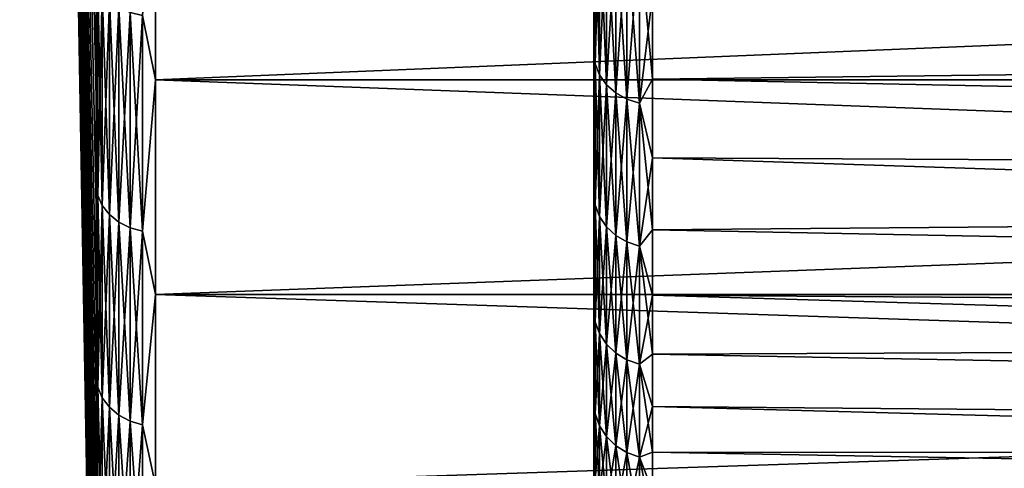
# Model space of a CAD drawing. Units: millimetres. Extents: x -86 to 88, y -71 to 321.
# Drawn here: x -86 to -81, y -19 to -17 of the extents above; entities that cross this region are included whole.
import ezdxf

# ---------------------------------------------------------------- set-up
doc = ezdxf.new("R2010")
doc.units = ezdxf.units.MM
doc.header["$LTSCALE"] = 65.185185
for name, color, linetype in [('434', 7, 'CONTINUOUS'), ('436', 7, 'CONTINUOUS'), ('437', 7, 'CONTINUOUS'), ('441', 7, 'CONTINUOUS'), ('508', 7, 'CONTINUOUS'), ('527', 7, 'CONTINUOUS')]:
    doc.layers.add(name, color=color, linetype=linetype)

msp = doc.modelspace()

# ---------------------------------------------------------------- linework, layer by layer
at = {"layer": '434', "color": 253, "linetype": 'Continuous', "true_color": 0xaaaaaa}
for points in [[(-83.3, -17.3962, -8.7746), (-83.3, -16.5891, -10.2188), (-83.3, -17.3962, 8.7746), (-83.3, -17.3962, -8.7746)], [(-83.3, -17.3962, 8.7746), (-83.3, -16.5891, -10.2188), (-83.3, -16.5891, 10.2188), (-83.3, -17.3962, 8.7746)], [(-83.3, -18.0779, -7.2672), (-83.3, -17.3962, -8.7746), (-83.3, -18.0779, 7.2672), (-83.3, -18.0779, -7.2672)], [(-83.3, -18.0779, 7.2672), (-83.3, -17.3962, -8.7746), (-83.3, -17.3962, 8.7746), (-83.3, -18.0779, 7.2672)], [(-83.3, -18.6293, -5.7073), (-83.3, -18.0779, -7.2672), (-83.3, -18.6293, 5.7073), (-83.3, -18.6293, -5.7073)], [(-83.3, -18.6293, 5.7073), (-83.3, -18.0779, -7.2672), (-83.3, -18.0779, 7.2672), (-83.3, -18.6293, 5.7073)], [(-83.3, -19.0463, -4.1063), (-83.3, -18.6293, -5.7073), (-83.3, -19.0463, 4.1063), (-83.3, -19.0463, -4.1063)], [(-83.3, -19.0463, 4.1063), (-83.3, -18.6293, -5.7073), (-83.3, -18.6293, 5.7073), (-83.3, -19.0463, 4.1063)], [(-83.3, -19.326, -2.4757), (-83.3, -19.0463, -4.1063), (-83.3, -19.326, 2.4757), (-83.3, -19.326, -2.4757)], [(-83.3, -19.326, 2.4757), (-83.3, -19.0463, -4.1063), (-83.3, -19.0463, 4.1063), (-83.3, -19.326, 2.4757)]]:
    msp.add_3dface(points, dxfattribs=at)
at = {"layer": '436', "color": 253, "linetype": 'Continuous', "true_color": 0xaaaaaa}
for points in [[(-85.5052, -17.2737, -14.1035), (-85.5052, -16.0828, -15.4478), (-56.6, -17.2737, -14.1035), (-85.5052, -17.2737, -14.1035)], [(-56.6, -17.2737, -14.1035), (-85.5052, -16.0828, -15.4478), (-56.6, -16.0828, -15.4478), (-56.6, -17.2737, -14.1035)], [(-85.5052, -16.0828, 15.4478), (-85.5052, -17.2737, 14.1035), (-56.6, -16.0828, 15.4478), (-85.5052, -16.0828, 15.4478)], [(-56.6, -16.0828, 15.4478), (-85.5052, -17.2737, 14.1035), (-56.6, -17.2737, 14.1035), (-56.6, -16.0828, 15.4478)], [(-85.5052, -18.3525, -12.6678), (-85.5052, -17.2737, -14.1035), (-56.6, -18.3525, -12.6678), (-85.5052, -18.3525, -12.6678)], [(-56.6, -18.3525, -12.6678), (-85.5052, -17.2737, -14.1035), (-56.6, -17.2737, -14.1035), (-56.6, -18.3525, -12.6678)], [(-85.5052, -17.2737, 14.1035), (-85.5052, -18.3525, 12.6678), (-56.6, -17.2737, 14.1035), (-85.5052, -17.2737, 14.1035)], [(-56.6, -17.2737, 14.1035), (-85.5052, -18.3525, 12.6678), (-56.6, -18.3525, 12.6678), (-56.6, -17.2737, 14.1035)], [(-85.5052, -19.3124, -11.15), (-85.5052, -18.3525, -12.6678), (-56.6, -19.3124, -11.15), (-85.5052, -19.3124, -11.15)], [(-56.6, -19.3124, -11.15), (-85.5052, -18.3525, -12.6678), (-56.6, -18.3525, -12.6678), (-56.6, -19.3124, -11.15)], [(-85.5052, -18.3525, 12.6678), (-85.5052, -19.3124, 11.15), (-56.6, -18.3525, 12.6678), (-85.5052, -18.3525, 12.6678)], [(-56.6, -18.3525, 12.6678), (-85.5052, -19.3124, 11.15), (-56.6, -19.3124, 11.15), (-56.6, -18.3525, 12.6678)]]:
    msp.add_3dface(points, dxfattribs=at)
at = {"layer": '437', "color": 253, "linetype": 'Continuous', "true_color": 0xaaaaaa}
for points in [[(-85.8051, -16.7918, 14.222), (-86.1892, 0), (-85.8051, -17.3652, 13.5159), (-85.8051, -16.7918, 14.222)], [(-85.8051, -17.3652, 13.5159), (-86.1892, 0), (-85.8051, -17.9089, 12.7867), (-85.8051, -17.3652, 13.5159)], [(-85.8051, -17.9089, 12.7867), (-86.1892, 0), (-85.8051, -18.422, 12.0357), (-85.8051, -17.9089, 12.7867)], [(-85.8051, -18.422, 12.0357), (-86.1892, 0), (-85.8051, -18.9037, 11.2642), (-85.8051, -18.422, 12.0357)], [(-85.8051, -18.9037, 11.2642), (-86.1892, 0), (-85.8051, -19.353, 10.4733), (-85.8051, -18.9037, 11.2642)], [(-85.8051, -19.353, 10.4733), (-86.1892, 0), (-85.8051, -19.7693, 9.6646), (-85.8051, -19.353, 10.4733)], [(-85.8051, -19.7693, 9.6646), (-86.1892, 0), (-85.8051, -20.1518, 8.8394), (-85.8051, -19.7693, 9.6646)], [(-85.8051, -20.1518, 8.8394), (-86.1892, 0), (-85.8051, -20.4999, 7.9991), (-85.8051, -20.1518, 8.8394)], [(-85.8051, -20.4999, 7.9991), (-86.1892, 0), (-85.8051, -20.8129, 7.1451), (-85.8051, -20.4999, 7.9991)], [(-85.8051, -20.8129, 7.1451), (-86.1892, 0), (-85.8051, -21.0904, 6.2789), (-85.8051, -20.8129, 7.1451)], [(-85.8051, -21.0904, 6.2789), (-86.1892, 0), (-85.8051, -21.3319, 5.402), (-85.8051, -21.0904, 6.2789)], [(-85.8051, -21.3319, 5.402), (-86.1892, 0), (-85.8051, -21.5369, 4.5158), (-85.8051, -21.3319, 5.402)], [(-85.8051, -21.5369, 4.5158), (-86.1892, 0), (-85.8051, -21.7051, 3.6219), (-85.8051, -21.5369, 4.5158)], [(-85.8051, -21.7051, 3.6219), (-86.1892, 0), (-85.8051, -21.8362, 2.7219), (-85.8051, -21.7051, 3.6219)], [(-85.8051, -21.8362, 2.7219), (-86.1892, 0), (-85.8051, -21.9301, 1.8172), (-85.8051, -21.8362, 2.7219)], [(-85.8051, -21.9301, 1.8172), (-86.1892, 0), (-85.8051, -21.9864, 0.9094), (-85.8051, -21.9301, 1.8172)], [(-85.8051, -21.9864, 0.9094), (-86.1892, 0), (-85.8051, -22.0052, 0), (-85.8051, -21.9864, 0.9094)], [(-85.8051, -22.0052, 0), (-86.1892, 0), (-85.8051, -21.9864, -0.9094), (-85.8051, -22.0052, 0)], [(-85.8051, -21.9864, -0.9094), (-86.1892, 0), (-85.8051, -21.9301, -1.8172), (-85.8051, -21.9864, -0.9094)], [(-85.8051, -21.9301, -1.8172), (-86.1892, 0), (-85.8051, -21.8362, -2.7219), (-85.8051, -21.9301, -1.8172)], [(-85.8051, -21.8362, -2.7219), (-86.1892, 0), (-85.8051, -21.7051, -3.6219), (-85.8051, -21.8362, -2.7219)], [(-85.8051, -21.7051, -3.6219), (-86.1892, 0), (-85.8051, -21.5369, -4.5158), (-85.8051, -21.7051, -3.6219)], [(-85.8051, -21.5369, -4.5158), (-86.1892, 0), (-85.8051, -21.3319, -5.402), (-85.8051, -21.5369, -4.5158)], [(-85.8051, -21.3319, -5.402), (-86.1892, 0), (-85.8051, -21.0904, -6.2789), (-85.8051, -21.3319, -5.402)], [(-85.8051, -21.0904, -6.2789), (-86.1892, 0), (-85.8051, -20.8129, -7.1451), (-85.8051, -21.0904, -6.2789)], [(-85.8051, -20.8129, -7.1451), (-86.1892, 0), (-85.8051, -20.4999, -7.9991), (-85.8051, -20.8129, -7.1451)], [(-85.8051, -20.4999, -7.9991), (-86.1892, 0), (-85.8051, -20.1518, -8.8394), (-85.8051, -20.4999, -7.9991)], [(-85.8051, -20.1518, -8.8394), (-86.1892, 0), (-85.8051, -19.7693, -9.6646), (-85.8051, -20.1518, -8.8394)], [(-85.8051, -19.7693, -9.6646), (-86.1892, 0), (-85.8051, -19.353, -10.4733), (-85.8051, -19.7693, -9.6646)], [(-85.8051, -19.353, -10.4733), (-86.1892, 0), (-85.8051, -18.9037, -11.2642), (-85.8051, -19.353, -10.4733)], [(-85.8051, -18.9037, -11.2642), (-86.1892, 0), (-85.8051, -18.422, -12.0357), (-85.8051, -18.9037, -11.2642)], [(-85.8051, -18.422, -12.0357), (-86.1892, 0), (-85.8051, -17.9089, -12.7867), (-85.8051, -18.422, -12.0357)], [(-85.8051, -17.9089, -12.7867), (-86.1892, 0), (-85.8051, -17.3652, -13.5159), (-85.8051, -17.9089, -12.7867)], [(-85.8051, -17.3652, -13.5159), (-86.1892, 0), (-85.8051, -16.7918, -14.222), (-85.8051, -17.3652, -13.5159)]]:
    msp.add_3dface(points, dxfattribs=at)
at = {"layer": '441', "color": 253, "linetype": 'Continuous', "true_color": 0xaaaaaa}
for points in [[(-83.0052, -17.2716, -9.6485), (-56.5948, -16.9483, -11.0729), (-83.0052, -16.8465, -10.3728), (-83.0052, -17.2716, -9.6485)], [(-56.5948, -16.9483, 11.0729), (-56.5948, -17.8048, 9.6355), (-83.0052, -16.8465, 10.3728), (-56.5948, -16.9483, 11.0729)], [(-83.0052, -16.8465, 10.3728), (-56.5948, -17.8048, 9.6355), (-83.0052, -17.2716, 9.6485), (-83.0052, -16.8465, 10.3728)], [(-56.5948, -17.8048, -9.6355), (-56.5948, -16.9483, -11.0729), (-83.0052, -17.2716, -9.6485), (-56.5948, -17.8048, -9.6355)], [(-83.0052, -17.6655, -8.9068), (-56.5948, -17.8048, -9.6355), (-83.0052, -17.2716, -9.6485), (-83.0052, -17.6655, -8.9068)], [(-83.0052, -17.2716, 9.6485), (-56.5948, -17.8048, 9.6355), (-83.0052, -17.6655, 8.9068), (-83.0052, -17.2716, 9.6485)], [(-83.0052, -18.0276, -8.149), (-56.5948, -17.8048, -9.6355), (-83.0052, -17.6655, -8.9068), (-83.0052, -18.0276, -8.149)], [(-56.5948, -17.8048, 9.6355), (-56.5948, -18.5397, 8.1323), (-83.0052, -17.6655, 8.9068), (-56.5948, -17.8048, 9.6355)], [(-83.0052, -17.6655, 8.9068), (-56.5948, -18.5397, 8.1323), (-83.0052, -18.0276, 8.149), (-83.0052, -17.6655, 8.9068)], [(-56.5948, -18.5397, -8.1323), (-56.5948, -17.8048, -9.6355), (-83.0052, -18.0276, -8.149), (-56.5948, -18.5397, -8.1323)], [(-83.0052, -18.3572, -7.3765), (-56.5948, -18.5397, -8.1323), (-83.0052, -18.0276, -8.149), (-83.0052, -18.3572, -7.3765)], [(-83.0052, -18.0276, 8.149), (-56.5948, -18.5397, 8.1323), (-83.0052, -18.3572, 7.3765), (-83.0052, -18.0276, 8.149)], [(-83.0052, -18.6538, -6.5908), (-56.5948, -18.5397, -8.1323), (-83.0052, -18.3572, -7.3765), (-83.0052, -18.6538, -6.5908)], [(-56.5948, -18.5397, 8.1323), (-56.5948, -19.1479, 6.5735), (-83.0052, -18.3572, 7.3765), (-56.5948, -18.5397, 8.1323)], [(-83.0052, -18.3572, 7.3765), (-56.5948, -19.1479, 6.5735), (-83.0052, -18.6538, 6.5908), (-83.0052, -18.3572, 7.3765)], [(-56.5948, -19.1479, -6.5735), (-56.5948, -18.5397, -8.1323), (-83.0052, -18.6538, -6.5908), (-56.5948, -19.1479, -6.5735)], [(-83.0052, -18.9167, -5.7932), (-56.5948, -19.1479, -6.5735), (-83.0052, -18.6538, -6.5908), (-83.0052, -18.9167, -5.7932)], [(-83.0052, -18.6538, 6.5908), (-56.5948, -19.1479, 6.5735), (-83.0052, -18.9167, 5.7932), (-83.0052, -18.6538, 6.5908)], [(-83.0052, -19.1455, -4.9851), (-56.5948, -19.1479, -6.5735), (-83.0052, -18.9167, -5.7932), (-83.0052, -19.1455, -4.9851)], [(-56.5948, -19.1479, 6.5735), (-56.5948, -19.6254, 4.9698), (-83.0052, -18.9167, 5.7932), (-56.5948, -19.1479, 6.5735)], [(-83.0052, -18.9167, 5.7932), (-56.5948, -19.6254, 4.9698), (-83.0052, -19.1455, 4.9851), (-83.0052, -18.9167, 5.7932)], [(-56.5948, -19.6254, -4.9698), (-56.5948, -19.1479, -6.5735), (-83.0052, -19.1455, -4.9851), (-56.5948, -19.6254, -4.9698)], [(-83.0052, -19.3398, -4.168), (-56.5948, -19.6254, -4.9698), (-83.0052, -19.1455, -4.9851), (-83.0052, -19.3398, -4.168)], [(-83.0052, -19.1455, 4.9851), (-56.5948, -19.6254, 4.9698), (-83.0052, -19.3398, 4.168), (-83.0052, -19.1455, 4.9851)]]:
    msp.add_3dface(points, dxfattribs=at)
at = {"layer": '508', "color": 253, "linetype": 'Continuous', "true_color": 0xaaaaaa}
for points in [[(-85.5052, -16.0828, -15.4478), (-85.5052, -17.2737, -14.1035), (-85.5709, -16.9515, -14.478), (-85.5052, -16.0828, -15.4478)], [(-85.5052, -17.2737, 14.1035), (-85.5052, -16.0828, 15.4478), (-85.5709, -16.9515, 14.478), (-85.5052, -17.2737, 14.1035)], [(-85.8051, -16.7918, 14.222), (-85.8051, -17.3652, 13.5159), (-85.7966, -16.783, 14.334), (-85.8051, -16.7918, 14.222)], [(-85.7966, -16.783, 14.334), (-85.8051, -17.3652, 13.5159), (-85.7966, -17.8559, 12.9731), (-85.7966, -16.783, 14.334)], [(-85.7966, -17.8559, -12.9731), (-85.8051, -16.7918, -14.222), (-85.7966, -16.783, -14.334), (-85.7966, -17.8559, -12.9731)], [(-85.8051, -17.3652, -13.5159), (-85.8051, -16.7918, -14.222), (-85.7966, -17.8559, -12.9731), (-85.8051, -17.3652, -13.5159)], [(-85.7966, -16.783, 14.334), (-85.7966, -17.8559, 12.9731), (-85.7738, -16.8305, 14.3746), (-85.7966, -16.783, 14.334)], [(-85.7966, -17.8559, -12.9731), (-85.7966, -16.783, -14.334), (-85.7738, -17.9064, -13.0098), (-85.7966, -17.8559, -12.9731)], [(-85.7738, -17.9064, -13.0098), (-85.7966, -16.783, -14.334), (-85.7738, -16.8305, -14.3746), (-85.7738, -17.9064, -13.0098)], [(-85.7738, -16.8305, 14.3746), (-85.7966, -17.8559, 12.9731), (-85.7738, -17.9064, 13.0098), (-85.7738, -16.8305, 14.3746)], [(-85.7738, -16.8305, 14.3746), (-85.7738, -17.9064, 13.0098), (-85.7378, -16.873, 14.4109), (-85.7738, -16.8305, 14.3746)], [(-85.7738, -17.9064, -13.0098), (-85.7738, -16.8305, -14.3746), (-85.7378, -17.9517, -13.0426), (-85.7738, -17.9064, -13.0098)], [(-85.7378, -17.9517, -13.0426), (-85.7738, -16.8305, -14.3746), (-85.7378, -16.873, -14.4109), (-85.7378, -17.9517, -13.0426)], [(-85.7378, -16.873, 14.4109), (-85.7738, -17.9064, 13.0098), (-85.7378, -17.9517, 13.0426), (-85.7378, -16.873, 14.4109)], [(-85.7378, -16.873, 14.4109), (-85.7378, -17.9517, 13.0426), (-85.6903, -16.9084, 14.4412), (-85.7378, -16.873, 14.4109)], [(-85.7378, -17.9517, -13.0426), (-85.7378, -16.873, -14.4109), (-85.6903, -17.9894, -13.07), (-85.7378, -17.9517, -13.0426)], [(-85.6903, -17.9894, -13.07), (-85.7378, -16.873, -14.4109), (-85.6903, -16.9084, -14.4412), (-85.6903, -17.9894, -13.07)], [(-85.6903, -16.9084, 14.4412), (-85.7378, -17.9517, 13.0426), (-85.6903, -17.9894, 13.07), (-85.6903, -16.9084, 14.4412)], [(-85.6903, -16.9084, 14.4412), (-85.6903, -17.9894, 13.07), (-85.6338, -16.935, 14.4639), (-85.6903, -16.9084, 14.4412)], [(-85.6903, -17.9894, -13.07), (-85.6903, -16.9084, -14.4412), (-85.6338, -18.0177, -13.0906), (-85.6903, -17.9894, -13.07)], [(-85.6338, -18.0177, -13.0906), (-85.6903, -16.9084, -14.4412), (-85.6338, -16.935, -14.4639), (-85.6338, -18.0177, -13.0906)], [(-85.6338, -16.935, 14.4639), (-85.6903, -17.9894, 13.07), (-85.6338, -18.0177, 13.0906), (-85.6338, -16.935, 14.4639)], [(-85.6338, -16.935, 14.4639), (-85.6338, -18.0177, 13.0906), (-85.5709, -16.9515, 14.478), (-85.6338, -16.935, 14.4639)], [(-85.6338, -18.0177, -13.0906), (-85.6338, -16.935, -14.4639), (-85.5709, -18.0352, -13.1033), (-85.6338, -18.0177, -13.0906)], [(-85.5709, -18.0352, -13.1033), (-85.6338, -16.935, -14.4639), (-85.5709, -16.9515, -14.478), (-85.5709, -18.0352, -13.1033)], [(-85.5709, -16.9515, 14.478), (-85.6338, -18.0177, 13.0906), (-85.5709, -18.0352, 13.1033), (-85.5709, -16.9515, 14.478)], [(-85.5052, -17.2737, -14.1035), (-85.5709, -18.0352, -13.1033), (-85.5709, -16.9515, -14.478), (-85.5052, -17.2737, -14.1035)], [(-85.5052, -17.2737, 14.1035), (-85.5709, -16.9515, 14.478), (-85.5709, -18.0352, 13.1033), (-85.5052, -17.2737, 14.1035)], [(-85.5052, -17.2737, -14.1035), (-85.5052, -18.3525, -12.6678), (-85.5709, -18.0352, -13.1033), (-85.5052, -17.2737, -14.1035)], [(-85.5052, -18.3525, 12.6678), (-85.5052, -17.2737, 14.1035), (-85.5709, -18.0352, 13.1033), (-85.5052, -18.3525, 12.6678)], [(-85.8051, -17.3652, 13.5159), (-85.8051, -17.9089, 12.7867), (-85.7966, -17.8559, 12.9731), (-85.8051, -17.3652, 13.5159)], [(-85.8051, -17.9089, -12.7867), (-85.8051, -17.3652, -13.5159), (-85.7966, -17.8559, -12.9731), (-85.8051, -17.9089, -12.7867)], [(-85.8051, -17.9089, 12.7867), (-85.8051, -18.422, 12.0357), (-85.7966, -17.8559, 12.9731), (-85.8051, -17.9089, 12.7867)], [(-85.7966, -17.8559, 12.9731), (-85.8051, -18.422, 12.0357), (-85.7966, -18.8187, 11.5321), (-85.7966, -17.8559, 12.9731)], [(-85.7966, -18.8187, -11.5321), (-85.8051, -17.9089, -12.7867), (-85.7966, -17.8559, -12.9731), (-85.7966, -18.8187, -11.5321)], [(-85.7966, -17.8559, 12.9731), (-85.7966, -18.8187, 11.5321), (-85.7738, -17.9064, 13.0098), (-85.7966, -17.8559, 12.9731)], [(-85.7966, -18.8187, -11.5321), (-85.7966, -17.8559, -12.9731), (-85.7738, -18.872, -11.5648), (-85.7966, -18.8187, -11.5321)], [(-85.7738, -18.872, -11.5648), (-85.7966, -17.8559, -12.9731), (-85.7738, -17.9064, -13.0098), (-85.7738, -18.872, -11.5648)], [(-85.8051, -18.422, -12.0357), (-85.8051, -17.9089, -12.7867), (-85.7966, -18.8187, -11.5321), (-85.8051, -18.422, -12.0357)], [(-85.7738, -17.9064, 13.0098), (-85.7966, -18.8187, 11.5321), (-85.7738, -18.872, 11.5648), (-85.7738, -17.9064, 13.0098)], [(-85.7738, -17.9064, 13.0098), (-85.7738, -18.872, 11.5648), (-85.7378, -17.9517, 13.0426), (-85.7738, -17.9064, 13.0098)], [(-85.7738, -18.872, -11.5648), (-85.7738, -17.9064, -13.0098), (-85.7378, -18.9196, -11.594), (-85.7738, -18.872, -11.5648)], [(-85.7378, -18.9196, -11.594), (-85.7738, -17.9064, -13.0098), (-85.7378, -17.9517, -13.0426), (-85.7378, -18.9196, -11.594)], [(-85.7378, -17.9517, 13.0426), (-85.7738, -18.872, 11.5648), (-85.7378, -18.9196, 11.594), (-85.7378, -17.9517, 13.0426)], [(-85.7378, -17.9517, 13.0426), (-85.7378, -18.9196, 11.594), (-85.6903, -17.9894, 13.07), (-85.7378, -17.9517, 13.0426)], [(-85.7378, -18.9196, -11.594), (-85.7378, -17.9517, -13.0426), (-85.6903, -18.9594, -11.6183), (-85.7378, -18.9196, -11.594)], [(-85.6903, -18.9594, -11.6183), (-85.7378, -17.9517, -13.0426), (-85.6903, -17.9894, -13.07), (-85.6903, -18.9594, -11.6183)], [(-85.6903, -17.9894, 13.07), (-85.7378, -18.9196, 11.594), (-85.6903, -18.9594, 11.6183), (-85.6903, -17.9894, 13.07)], [(-85.6903, -17.9894, 13.07), (-85.6903, -18.9594, 11.6183), (-85.6338, -18.0177, 13.0906), (-85.6903, -17.9894, 13.07)], [(-85.6903, -18.9594, -11.6183), (-85.6903, -17.9894, -13.07), (-85.6338, -18.9892, -11.6366), (-85.6903, -18.9594, -11.6183)], [(-85.6338, -18.9892, -11.6366), (-85.6903, -17.9894, -13.07), (-85.6338, -18.0177, -13.0906), (-85.6338, -18.9892, -11.6366)], [(-85.6338, -18.0177, 13.0906), (-85.6903, -18.9594, 11.6183), (-85.6338, -18.9892, 11.6366), (-85.6338, -18.0177, 13.0906)], [(-85.6338, -18.0177, 13.0906), (-85.6338, -18.9892, 11.6366), (-85.5709, -18.0352, 13.1033), (-85.6338, -18.0177, 13.0906)], [(-85.6338, -18.9892, -11.6366), (-85.6338, -18.0177, -13.0906), (-85.5709, -19.0077, -11.6479), (-85.6338, -18.9892, -11.6366)], [(-85.5709, -19.0077, -11.6479), (-85.6338, -18.0177, -13.0906), (-85.5709, -18.0352, -13.1033), (-85.5709, -19.0077, -11.6479)], [(-85.5709, -18.0352, 13.1033), (-85.6338, -18.9892, 11.6366), (-85.5709, -19.0077, 11.6479), (-85.5709, -18.0352, 13.1033)], [(-85.5052, -18.3525, -12.6678), (-85.5709, -19.0077, -11.6479), (-85.5709, -18.0352, -13.1033), (-85.5052, -18.3525, -12.6678)], [(-85.5052, -18.3525, 12.6678), (-85.5709, -18.0352, 13.1033), (-85.5709, -19.0077, 11.6479), (-85.5052, -18.3525, 12.6678)], [(-85.5052, -18.3525, -12.6678), (-85.5052, -19.3124, -11.15), (-85.5709, -19.0077, -11.6479), (-85.5052, -18.3525, -12.6678)], [(-85.5052, -19.3124, 11.15), (-85.5052, -18.3525, 12.6678), (-85.5709, -19.0077, 11.6479), (-85.5052, -19.3124, 11.15)], [(-85.8051, -18.422, 12.0357), (-85.8051, -18.9037, 11.2642), (-85.7966, -18.8187, 11.5321), (-85.8051, -18.422, 12.0357)], [(-85.8051, -18.9037, -11.2642), (-85.8051, -18.422, -12.0357), (-85.7966, -18.8187, -11.5321), (-85.8051, -18.9037, -11.2642)], [(-85.8051, -18.9037, 11.2642), (-85.8051, -19.353, 10.4733), (-85.7966, -18.8187, 11.5321), (-85.8051, -18.9037, 11.2642)], [(-85.7966, -18.8187, 11.5321), (-85.8051, -19.353, 10.4733), (-85.7966, -19.6655, 10.0201), (-85.7966, -18.8187, 11.5321)], [(-85.7966, -19.6655, -10.0201), (-85.8051, -18.9037, -11.2642), (-85.7966, -18.8187, -11.5321), (-85.7966, -19.6655, -10.0201)], [(-85.7966, -18.8187, 11.5321), (-85.7966, -19.6655, 10.0201), (-85.7738, -18.872, 11.5648), (-85.7966, -18.8187, 11.5321)], [(-85.7966, -19.6655, -10.0201), (-85.7966, -18.8187, -11.5321), (-85.7738, -19.7212, -10.0484), (-85.7966, -19.6655, -10.0201)], [(-85.7738, -19.7212, -10.0484), (-85.7966, -18.8187, -11.5321), (-85.7738, -18.872, -11.5648), (-85.7738, -19.7212, -10.0484)], [(-85.7738, -18.872, 11.5648), (-85.7966, -19.6655, 10.0201), (-85.7738, -19.7212, 10.0484), (-85.7738, -18.872, 11.5648)], [(-85.7738, -18.872, 11.5648), (-85.7738, -19.7212, 10.0484), (-85.7378, -18.9196, 11.594), (-85.7738, -18.872, 11.5648)], [(-85.7738, -19.7212, -10.0484), (-85.7738, -18.872, -11.5648), (-85.7378, -19.771, -10.0738), (-85.7738, -19.7212, -10.0484)], [(-85.7378, -19.771, -10.0738), (-85.7738, -18.872, -11.5648), (-85.7378, -18.9196, -11.594), (-85.7378, -19.771, -10.0738)], [(-85.8051, -19.353, -10.4733), (-85.8051, -18.9037, -11.2642), (-85.7966, -19.6655, -10.0201), (-85.8051, -19.353, -10.4733)], [(-85.7378, -18.9196, 11.594), (-85.7738, -19.7212, 10.0484), (-85.7378, -19.771, 10.0738), (-85.7378, -18.9196, 11.594)], [(-85.7378, -18.9196, 11.594), (-85.7378, -19.771, 10.0738), (-85.6903, -18.9594, 11.6183), (-85.7378, -18.9196, 11.594)], [(-85.7378, -19.771, -10.0738), (-85.7378, -18.9196, -11.594), (-85.6903, -19.8125, -10.095), (-85.7378, -19.771, -10.0738)], [(-85.6903, -19.8125, -10.095), (-85.7378, -18.9196, -11.594), (-85.6903, -18.9594, -11.6183), (-85.6903, -19.8125, -10.095)], [(-85.6903, -18.9594, 11.6183), (-85.7378, -19.771, 10.0738), (-85.6903, -19.8125, 10.095), (-85.6903, -18.9594, 11.6183)], [(-85.6903, -18.9594, 11.6183), (-85.6903, -19.8125, 10.095), (-85.6338, -18.9892, 11.6366), (-85.6903, -18.9594, 11.6183)], [(-85.6903, -19.8125, -10.095), (-85.6903, -18.9594, -11.6183), (-85.6338, -19.8437, -10.1108), (-85.6903, -19.8125, -10.095)], [(-85.6338, -19.8437, -10.1108), (-85.6903, -18.9594, -11.6183), (-85.6338, -18.9892, -11.6366), (-85.6338, -19.8437, -10.1108)], [(-85.6338, -18.9892, 11.6366), (-85.6903, -19.8125, 10.095), (-85.6338, -19.8437, 10.1108), (-85.6338, -18.9892, 11.6366)], [(-85.6338, -18.9892, 11.6366), (-85.6338, -19.8437, 10.1108), (-85.5709, -19.0077, 11.6479), (-85.6338, -18.9892, 11.6366)], [(-85.6338, -19.8437, -10.1108), (-85.6338, -18.9892, -11.6366), (-85.5709, -19.863, -10.1207), (-85.6338, -19.8437, -10.1108)], [(-85.5709, -19.863, -10.1207), (-85.6338, -18.9892, -11.6366), (-85.5709, -19.0077, -11.6479), (-85.5709, -19.863, -10.1207)], [(-85.5709, -19.0077, 11.6479), (-85.6338, -19.8437, 10.1108), (-85.5709, -19.863, 10.1207), (-85.5709, -19.0077, 11.6479)], [(-85.5052, -19.3124, -11.15), (-85.5709, -19.863, -10.1207), (-85.5709, -19.0077, -11.6479), (-85.5052, -19.3124, -11.15)], [(-85.5052, -19.3124, 11.15), (-85.5709, -19.0077, 11.6479), (-85.5709, -19.863, 10.1207), (-85.5052, -19.3124, 11.15)]]:
    msp.add_3dface(points, dxfattribs=at)
at = {"layer": '527', "color": 253, "linetype": 'Continuous', "true_color": 0xaaaaaa}
for points in [[(-83.3, -16.5891, -10.2188), (-83.2926, -17.1937, -9.3047), (-83.2926, -16.3665, -10.6928), (-83.3, -16.5891, -10.2188)], [(-83.3, -16.5891, 10.2188), (-83.2926, -16.3665, 10.6928), (-83.2926, -17.1937, 9.3047), (-83.3, -16.5891, 10.2188)], [(-83.2709, -16.4192, 10.7272), (-83.2709, -17.2489, 9.3347), (-83.2926, -16.3665, 10.6928), (-83.2709, -16.4192, 10.7272)], [(-83.2926, -16.3665, 10.6928), (-83.2709, -17.2489, 9.3347), (-83.2926, -17.1937, 9.3047), (-83.2926, -16.3665, 10.6928)], [(-83.2926, -17.1937, -9.3047), (-83.2709, -16.4192, -10.7272), (-83.2926, -16.3665, -10.6928), (-83.2926, -17.1937, -9.3047)], [(-83.2709, -17.2489, -9.3347), (-83.2709, -16.4192, -10.7272), (-83.2926, -17.1937, -9.3047), (-83.2709, -17.2489, -9.3347)], [(-83.2359, -16.4665, 10.7581), (-83.2359, -17.2986, 9.3616), (-83.2709, -16.4192, 10.7272), (-83.2359, -16.4665, 10.7581)], [(-83.2709, -16.4192, 10.7272), (-83.2359, -17.2986, 9.3616), (-83.2709, -17.2489, 9.3347), (-83.2709, -16.4192, 10.7272)], [(-83.2709, -17.2489, -9.3347), (-83.2359, -16.4665, -10.7581), (-83.2709, -16.4192, -10.7272), (-83.2709, -17.2489, -9.3347)], [(-83.2359, -17.2986, -9.3616), (-83.2359, -16.4665, -10.7581), (-83.2709, -17.2489, -9.3347), (-83.2359, -17.2986, -9.3616)], [(-83.1892, -16.5062, 10.784), (-83.1892, -17.3403, 9.3841), (-83.2359, -16.4665, 10.7581), (-83.1892, -16.5062, 10.784)], [(-83.2359, -16.4665, 10.7581), (-83.1892, -17.3403, 9.3841), (-83.2359, -17.2986, 9.3616), (-83.2359, -16.4665, 10.7581)], [(-83.2359, -17.2986, -9.3616), (-83.1892, -16.5062, -10.784), (-83.2359, -16.4665, -10.7581), (-83.2359, -17.2986, -9.3616)], [(-83.1892, -17.3403, -9.3841), (-83.1892, -16.5062, -10.784), (-83.2359, -17.2986, -9.3616), (-83.1892, -17.3403, -9.3841)], [(-83.1333, -16.5363, 10.8037), (-83.1333, -17.372, 9.4012), (-83.1892, -16.5062, 10.784), (-83.1333, -16.5363, 10.8037)], [(-83.1892, -16.5062, 10.784), (-83.1333, -17.372, 9.4012), (-83.1892, -17.3403, 9.3841), (-83.1892, -16.5062, 10.784)], [(-83.1892, -17.3403, -9.3841), (-83.1333, -16.5363, -10.8037), (-83.1892, -16.5062, -10.784), (-83.1892, -17.3403, -9.3841)], [(-83.1333, -17.372, -9.4012), (-83.1333, -16.5363, -10.8037), (-83.1892, -17.3403, -9.3841), (-83.1333, -17.372, -9.4012)], [(-83.0708, -16.5553, 10.8161), (-83.0708, -17.392, 9.4121), (-83.1333, -16.5363, 10.8037), (-83.0708, -16.5553, 10.8161)], [(-83.1333, -16.5363, 10.8037), (-83.0708, -17.392, 9.4121), (-83.1333, -17.372, 9.4012), (-83.1333, -16.5363, 10.8037)], [(-83.1333, -17.372, -9.4012), (-83.0708, -16.5553, -10.8161), (-83.1333, -16.5363, -10.8037), (-83.1333, -17.372, -9.4012)], [(-83.3, -16.5891, -10.2188), (-83.3, -17.3962, -8.7746), (-83.2926, -17.1937, -9.3047), (-83.3, -16.5891, -10.2188)], [(-83.3, -17.3962, 8.7746), (-83.3, -16.5891, 10.2188), (-83.2926, -17.1937, 9.3047), (-83.3, -17.3962, 8.7746)], [(-83.0708, -17.392, -9.4121), (-83.0708, -16.5553, -10.8161), (-83.1333, -17.372, -9.4012), (-83.0708, -17.392, -9.4121)], [(-83.0052, -16.8465, 10.3728), (-83.0052, -17.2716, 9.6485), (-83.0708, -16.5553, 10.8161), (-83.0052, -16.8465, 10.3728)], [(-83.0708, -16.5553, 10.8161), (-83.0052, -17.2716, 9.6485), (-83.0708, -17.392, 9.4121), (-83.0708, -16.5553, 10.8161)], [(-83.0708, -17.392, -9.4121), (-83.0052, -16.8465, -10.3728), (-83.0708, -16.5553, -10.8161), (-83.0708, -17.392, -9.4121)], [(-83.0052, -17.2716, -9.6485), (-83.0052, -16.8465, -10.3728), (-83.0708, -17.392, -9.4121), (-83.0052, -17.2716, -9.6485)], [(-83.3, -17.3962, -8.7746), (-83.2926, -17.9033, -7.8531), (-83.2926, -17.1937, -9.3047), (-83.3, -17.3962, -8.7746)], [(-83.3, -17.3962, 8.7746), (-83.2926, -17.1937, 9.3047), (-83.2926, -17.9033, 7.8531), (-83.3, -17.3962, 8.7746)], [(-83.2709, -17.2489, 9.3347), (-83.2709, -17.9609, 7.8784), (-83.2926, -17.1937, 9.3047), (-83.2709, -17.2489, 9.3347)], [(-83.2926, -17.1937, 9.3047), (-83.2709, -17.9609, 7.8784), (-83.2926, -17.9033, 7.8531), (-83.2926, -17.1937, 9.3047)], [(-83.2926, -17.9033, -7.8531), (-83.2709, -17.2489, -9.3347), (-83.2926, -17.1937, -9.3047), (-83.2926, -17.9033, -7.8531)], [(-83.2709, -17.9609, -7.8784), (-83.2709, -17.2489, -9.3347), (-83.2926, -17.9033, -7.8531), (-83.2709, -17.9609, -7.8784)], [(-83.2359, -17.2986, 9.3616), (-83.2359, -18.0126, 7.9011), (-83.2709, -17.2489, 9.3347), (-83.2359, -17.2986, 9.3616)], [(-83.2709, -17.2489, 9.3347), (-83.2359, -18.0126, 7.9011), (-83.2709, -17.9609, 7.8784), (-83.2709, -17.2489, 9.3347)], [(-83.2709, -17.9609, -7.8784), (-83.2359, -17.2986, -9.3616), (-83.2709, -17.2489, -9.3347), (-83.2709, -17.9609, -7.8784)], [(-83.0052, -17.2716, 9.6485), (-83.0052, -17.6655, 8.9068), (-83.0708, -17.392, 9.4121), (-83.0052, -17.2716, 9.6485)], [(-83.0052, -17.6655, -8.9068), (-83.0052, -17.2716, -9.6485), (-83.0708, -17.392, -9.4121), (-83.0052, -17.6655, -8.9068)], [(-83.2359, -18.0126, -7.9011), (-83.2359, -17.2986, -9.3616), (-83.2709, -17.9609, -7.8784), (-83.2359, -18.0126, -7.9011)], [(-83.1892, -17.3403, 9.3841), (-83.1892, -18.056, 7.9201), (-83.2359, -17.2986, 9.3616), (-83.1892, -17.3403, 9.3841)], [(-83.2359, -17.2986, 9.3616), (-83.1892, -18.056, 7.9201), (-83.2359, -18.0126, 7.9011), (-83.2359, -17.2986, 9.3616)], [(-83.2359, -18.0126, -7.9011), (-83.1892, -17.3403, -9.3841), (-83.2359, -17.2986, -9.3616), (-83.2359, -18.0126, -7.9011)], [(-83.1892, -18.056, -7.9201), (-83.1892, -17.3403, -9.3841), (-83.2359, -18.0126, -7.9011), (-83.1892, -18.056, -7.9201)], [(-83.1333, -17.372, 9.4012), (-83.1333, -18.089, 7.9346), (-83.1892, -17.3403, 9.3841), (-83.1333, -17.372, 9.4012)], [(-83.1892, -17.3403, 9.3841), (-83.1333, -18.089, 7.9346), (-83.1892, -18.056, 7.9201), (-83.1892, -17.3403, 9.3841)], [(-83.1892, -18.056, -7.9201), (-83.1333, -17.372, -9.4012), (-83.1892, -17.3403, -9.3841), (-83.1892, -18.056, -7.9201)], [(-83.1333, -18.089, -7.9346), (-83.1333, -17.372, -9.4012), (-83.1892, -18.056, -7.9201), (-83.1333, -18.089, -7.9346)], [(-83.0708, -17.392, 9.4121), (-83.0708, -18.1098, 7.9437), (-83.1333, -17.372, 9.4012), (-83.0708, -17.392, 9.4121)], [(-83.1333, -17.372, 9.4012), (-83.0708, -18.1098, 7.9437), (-83.1333, -18.089, 7.9346), (-83.1333, -17.372, 9.4012)], [(-83.1333, -18.089, -7.9346), (-83.0708, -17.392, -9.4121), (-83.1333, -17.372, -9.4012), (-83.1333, -18.089, -7.9346)], [(-83.0708, -18.1098, -7.9437), (-83.0708, -17.392, -9.4121), (-83.1333, -18.089, -7.9346), (-83.0708, -18.1098, -7.9437)], [(-83.0052, -17.6655, 8.9068), (-83.0052, -18.0276, 8.149), (-83.0708, -17.392, 9.4121), (-83.0052, -17.6655, 8.9068)], [(-83.0708, -17.392, 9.4121), (-83.0052, -18.0276, 8.149), (-83.0708, -18.1098, 7.9437), (-83.0708, -17.392, 9.4121)], [(-83.0708, -18.1098, -7.9437), (-83.0052, -17.6655, -8.9068), (-83.0708, -17.392, -9.4121), (-83.0708, -18.1098, -7.9437)], [(-83.3, -17.3962, -8.7746), (-83.3, -18.0779, -7.2672), (-83.2926, -17.9033, -7.8531), (-83.3, -17.3962, -8.7746)], [(-83.3, -18.0779, 7.2672), (-83.3, -17.3962, 8.7746), (-83.2926, -17.9033, 7.8531), (-83.3, -18.0779, 7.2672)], [(-83.0052, -18.0276, -8.149), (-83.0052, -17.6655, -8.9068), (-83.0708, -18.1098, -7.9437), (-83.0052, -18.0276, -8.149)], [(-83.3, -18.0779, -7.2672), (-83.2926, -18.4907, -6.3479), (-83.2926, -17.9033, -7.8531), (-83.3, -18.0779, -7.2672)], [(-83.3, -18.0779, 7.2672), (-83.2926, -17.9033, 7.8531), (-83.2926, -18.4907, 6.3479), (-83.3, -18.0779, 7.2672)], [(-83.2709, -17.9609, 7.8784), (-83.2709, -18.5501, 6.3683), (-83.2926, -17.9033, 7.8531), (-83.2709, -17.9609, 7.8784)], [(-83.2926, -17.9033, 7.8531), (-83.2709, -18.5501, 6.3683), (-83.2926, -18.4907, 6.3479), (-83.2926, -17.9033, 7.8531)], [(-83.2926, -18.4907, -6.3479), (-83.2709, -17.9609, -7.8784), (-83.2926, -17.9033, -7.8531), (-83.2926, -18.4907, -6.3479)], [(-83.2709, -18.5501, -6.3683), (-83.2709, -17.9609, -7.8784), (-83.2926, -18.4907, -6.3479), (-83.2709, -18.5501, -6.3683)], [(-83.2359, -18.0126, 7.9011), (-83.2359, -18.6036, 6.3866), (-83.2709, -17.9609, 7.8784), (-83.2359, -18.0126, 7.9011)], [(-83.2709, -17.9609, 7.8784), (-83.2359, -18.6036, 6.3866), (-83.2709, -18.5501, 6.3683), (-83.2709, -17.9609, 7.8784)], [(-83.2709, -18.5501, -6.3683), (-83.2359, -18.0126, -7.9011), (-83.2709, -17.9609, -7.8784), (-83.2709, -18.5501, -6.3683)], [(-83.2359, -18.6036, -6.3866), (-83.2359, -18.0126, -7.9011), (-83.2709, -18.5501, -6.3683), (-83.2359, -18.6036, -6.3866)], [(-83.1892, -18.056, 7.9201), (-83.1892, -18.6484, 6.402), (-83.2359, -18.0126, 7.9011), (-83.1892, -18.056, 7.9201)], [(-83.2359, -18.0126, 7.9011), (-83.1892, -18.6484, 6.402), (-83.2359, -18.6036, 6.3866), (-83.2359, -18.0126, 7.9011)], [(-83.2359, -18.6036, -6.3866), (-83.1892, -18.056, -7.9201), (-83.2359, -18.0126, -7.9011), (-83.2359, -18.6036, -6.3866)], [(-83.0052, -18.0276, 8.149), (-83.0052, -18.3572, 7.3765), (-83.0708, -18.1098, 7.9437), (-83.0052, -18.0276, 8.149)], [(-83.0052, -18.3572, -7.3765), (-83.0052, -18.0276, -8.149), (-83.0708, -18.1098, -7.9437), (-83.0052, -18.3572, -7.3765)], [(-83.3, -18.0779, -7.2672), (-83.3, -18.6293, -5.7073), (-83.2926, -18.4907, -6.3479), (-83.3, -18.0779, -7.2672)], [(-83.3, -18.6293, 5.7073), (-83.3, -18.0779, 7.2672), (-83.2926, -18.4907, 6.3479), (-83.3, -18.6293, 5.7073)], [(-83.1892, -18.6484, -6.402), (-83.1892, -18.056, -7.9201), (-83.2359, -18.6036, -6.3866), (-83.1892, -18.6484, -6.402)], [(-83.1333, -18.089, 7.9346), (-83.1333, -18.6824, 6.4137), (-83.1892, -18.056, 7.9201), (-83.1333, -18.089, 7.9346)], [(-83.1892, -18.056, 7.9201), (-83.1333, -18.6824, 6.4137), (-83.1892, -18.6484, 6.402), (-83.1892, -18.056, 7.9201)], [(-83.1892, -18.6484, -6.402), (-83.1333, -18.089, -7.9346), (-83.1892, -18.056, -7.9201), (-83.1892, -18.6484, -6.402)], [(-83.1333, -18.6824, -6.4137), (-83.1333, -18.089, -7.9346), (-83.1892, -18.6484, -6.402), (-83.1333, -18.6824, -6.4137)], [(-83.0708, -18.1098, 7.9437), (-83.0708, -18.7039, 6.4211), (-83.1333, -18.089, 7.9346), (-83.0708, -18.1098, 7.9437)], [(-83.1333, -18.089, 7.9346), (-83.0708, -18.7039, 6.4211), (-83.1333, -18.6824, 6.4137), (-83.1333, -18.089, 7.9346)], [(-83.1333, -18.6824, -6.4137), (-83.0708, -18.1098, -7.9437), (-83.1333, -18.089, -7.9346), (-83.1333, -18.6824, -6.4137)], [(-83.0708, -18.7039, -6.4211), (-83.0708, -18.1098, -7.9437), (-83.1333, -18.6824, -6.4137), (-83.0708, -18.7039, -6.4211)], [(-83.0052, -18.3572, 7.3765), (-83.0052, -18.6538, 6.5908), (-83.0708, -18.1098, 7.9437), (-83.0052, -18.3572, 7.3765)], [(-83.0708, -18.1098, 7.9437), (-83.0052, -18.6538, 6.5908), (-83.0708, -18.7039, 6.4211), (-83.0708, -18.1098, 7.9437)], [(-83.0708, -18.7039, -6.4211), (-83.0052, -18.3572, -7.3765), (-83.0708, -18.1098, -7.9437), (-83.0708, -18.7039, -6.4211)], [(-83.0052, -18.6538, -6.5908), (-83.0052, -18.3572, -7.3765), (-83.0708, -18.7039, -6.4211), (-83.0052, -18.6538, -6.5908)], [(-83.3, -18.6293, -5.7073), (-83.2926, -18.9517, -4.7992), (-83.2926, -18.4907, -6.3479), (-83.3, -18.6293, -5.7073)], [(-83.3, -18.6293, 5.7073), (-83.2926, -18.4907, 6.3479), (-83.2926, -18.9517, 4.7992), (-83.3, -18.6293, 5.7073)], [(-83.2709, -18.5501, 6.3683), (-83.2709, -19.0126, 4.8147), (-83.2926, -18.4907, 6.3479), (-83.2709, -18.5501, 6.3683)], [(-83.2926, -18.4907, 6.3479), (-83.2709, -19.0126, 4.8147), (-83.2926, -18.9517, 4.7992), (-83.2926, -18.4907, 6.3479)], [(-83.2926, -18.9517, -4.7992), (-83.2709, -18.5501, -6.3683), (-83.2926, -18.4907, -6.3479), (-83.2926, -18.9517, -4.7992)], [(-83.2709, -19.0126, -4.8147), (-83.2709, -18.5501, -6.3683), (-83.2926, -18.9517, -4.7992), (-83.2709, -19.0126, -4.8147)], [(-83.2359, -18.6036, 6.3866), (-83.2359, -19.0674, 4.8285), (-83.2709, -18.5501, 6.3683), (-83.2359, -18.6036, 6.3866)], [(-83.2709, -18.5501, 6.3683), (-83.2359, -19.0674, 4.8285), (-83.2709, -19.0126, 4.8147), (-83.2709, -18.5501, 6.3683)], [(-83.2709, -19.0126, -4.8147), (-83.2359, -18.6036, -6.3866), (-83.2709, -18.5501, -6.3683), (-83.2709, -19.0126, -4.8147)], [(-83.3, -18.6293, -5.7073), (-83.3, -19.0463, -4.1063), (-83.2926, -18.9517, -4.7992), (-83.3, -18.6293, -5.7073)], [(-83.3, -19.0463, 4.1063), (-83.3, -18.6293, 5.7073), (-83.2926, -18.9517, 4.7992), (-83.3, -19.0463, 4.1063)], [(-83.2359, -19.0674, -4.8285), (-83.2359, -18.6036, -6.3866), (-83.2709, -19.0126, -4.8147), (-83.2359, -19.0674, -4.8285)], [(-83.1892, -18.6484, 6.402), (-83.1892, -19.1134, 4.8402), (-83.2359, -18.6036, 6.3866), (-83.1892, -18.6484, 6.402)], [(-83.2359, -18.6036, 6.3866), (-83.1892, -19.1134, 4.8402), (-83.2359, -19.0674, 4.8285), (-83.2359, -18.6036, 6.3866)], [(-83.2359, -19.0674, -4.8285), (-83.1892, -18.6484, -6.402), (-83.2359, -18.6036, -6.3866), (-83.2359, -19.0674, -4.8285)], [(-83.1892, -19.1134, -4.8402), (-83.1892, -18.6484, -6.402), (-83.2359, -19.0674, -4.8285), (-83.1892, -19.1134, -4.8402)], [(-83.1333, -18.6824, 6.4137), (-83.1333, -19.1482, 4.849), (-83.1892, -18.6484, 6.402), (-83.1333, -18.6824, 6.4137)], [(-83.1892, -18.6484, 6.402), (-83.1333, -19.1482, 4.849), (-83.1892, -19.1134, 4.8402), (-83.1892, -18.6484, 6.402)], [(-83.1892, -19.1134, -4.8402), (-83.1333, -18.6824, -6.4137), (-83.1892, -18.6484, -6.402), (-83.1892, -19.1134, -4.8402)], [(-83.0052, -18.6538, 6.5908), (-83.0052, -18.9167, 5.7932), (-83.0708, -18.7039, 6.4211), (-83.0052, -18.6538, 6.5908)], [(-83.0052, -18.9167, -5.7932), (-83.0052, -18.6538, -6.5908), (-83.0708, -18.7039, -6.4211), (-83.0052, -18.9167, -5.7932)], [(-83.1333, -19.1482, -4.849), (-83.1333, -18.6824, -6.4137), (-83.1892, -19.1134, -4.8402), (-83.1333, -19.1482, -4.849)], [(-83.0708, -18.7039, 6.4211), (-83.0708, -19.1703, 4.8546), (-83.1333, -18.6824, 6.4137), (-83.0708, -18.7039, 6.4211)], [(-83.1333, -18.6824, 6.4137), (-83.0708, -19.1703, 4.8546), (-83.1333, -19.1482, 4.849), (-83.1333, -18.6824, 6.4137)], [(-83.1333, -19.1482, -4.849), (-83.0708, -18.7039, -6.4211), (-83.1333, -18.6824, -6.4137), (-83.1333, -19.1482, -4.849)], [(-83.0708, -19.1703, -4.8546), (-83.0708, -18.7039, -6.4211), (-83.1333, -19.1482, -4.849), (-83.0708, -19.1703, -4.8546)], [(-83.0052, -18.9167, 5.7932), (-83.0052, -19.1455, 4.9851), (-83.0708, -18.7039, 6.4211), (-83.0052, -18.9167, 5.7932)], [(-83.0708, -18.7039, 6.4211), (-83.0052, -19.1455, 4.9851), (-83.0708, -19.1703, 4.8546), (-83.0708, -18.7039, 6.4211)], [(-83.0708, -19.1703, -4.8546), (-83.0052, -18.9167, -5.7932), (-83.0708, -18.7039, -6.4211), (-83.0708, -19.1703, -4.8546)], [(-83.0052, -19.1455, -4.9851), (-83.0052, -18.9167, -5.7932), (-83.0708, -19.1703, -4.8546), (-83.0052, -19.1455, -4.9851)], [(-83.3, -19.0463, -4.1063), (-83.2926, -19.2833, -3.2178), (-83.2926, -18.9517, -4.7992), (-83.3, -19.0463, -4.1063)], [(-83.3, -19.0463, 4.1063), (-83.2926, -18.9517, 4.7992), (-83.2926, -19.2833, 3.2178), (-83.3, -19.0463, 4.1063)], [(-83.2709, -19.0126, 4.8147), (-83.2709, -19.3453, 3.2282), (-83.2926, -18.9517, 4.7992), (-83.2709, -19.0126, 4.8147)], [(-83.2926, -18.9517, 4.7992), (-83.2709, -19.3453, 3.2282), (-83.2926, -19.2833, 3.2178), (-83.2926, -18.9517, 4.7992)], [(-83.2926, -19.2833, -3.2178), (-83.2709, -19.0126, -4.8147), (-83.2926, -18.9517, -4.7992), (-83.2926, -19.2833, -3.2178)], [(-83.2709, -19.3453, -3.2282), (-83.2709, -19.0126, -4.8147), (-83.2926, -19.2833, -3.2178), (-83.2709, -19.3453, -3.2282)], [(-83.2359, -19.0674, 4.8285), (-83.2359, -19.401, 3.2375), (-83.2709, -19.0126, 4.8147), (-83.2359, -19.0674, 4.8285)], [(-83.2709, -19.0126, 4.8147), (-83.2359, -19.401, 3.2375), (-83.2709, -19.3453, 3.2282), (-83.2709, -19.0126, 4.8147)], [(-83.2709, -19.3453, -3.2282), (-83.2359, -19.0674, -4.8285), (-83.2709, -19.0126, -4.8147), (-83.2709, -19.3453, -3.2282)], [(-83.3, -19.0463, -4.1063), (-83.3, -19.326, -2.4757), (-83.2926, -19.2833, -3.2178), (-83.3, -19.0463, -4.1063)], [(-83.3, -19.326, 2.4757), (-83.3, -19.0463, 4.1063), (-83.2926, -19.2833, 3.2178), (-83.3, -19.326, 2.4757)], [(-83.2359, -19.401, -3.2375), (-83.2359, -19.0674, -4.8285), (-83.2709, -19.3453, -3.2282), (-83.2359, -19.401, -3.2375)], [(-83.1892, -19.1134, 4.8402), (-83.1892, -19.4478, 3.2453), (-83.2359, -19.0674, 4.8285), (-83.1892, -19.1134, 4.8402)], [(-83.2359, -19.0674, 4.8285), (-83.1892, -19.4478, 3.2453), (-83.2359, -19.401, 3.2375), (-83.2359, -19.0674, 4.8285)], [(-83.2359, -19.401, -3.2375), (-83.1892, -19.1134, -4.8402), (-83.2359, -19.0674, -4.8285), (-83.2359, -19.401, -3.2375)], [(-83.1892, -19.4478, -3.2453), (-83.1892, -19.1134, -4.8402), (-83.2359, -19.401, -3.2375), (-83.1892, -19.4478, -3.2453)], [(-83.1333, -19.1482, 4.849), (-83.1333, -19.4833, 3.2512), (-83.1892, -19.1134, 4.8402), (-83.1333, -19.1482, 4.849)], [(-83.1892, -19.1134, 4.8402), (-83.1333, -19.4833, 3.2512), (-83.1892, -19.4478, 3.2453), (-83.1892, -19.1134, 4.8402)], [(-83.1892, -19.4478, -3.2453), (-83.1333, -19.1482, -4.849), (-83.1892, -19.1134, -4.8402), (-83.1892, -19.4478, -3.2453)], [(-83.1333, -19.4833, -3.2512), (-83.1333, -19.1482, -4.849), (-83.1892, -19.4478, -3.2453), (-83.1333, -19.4833, -3.2512)], [(-83.0708, -19.1703, 4.8546), (-83.0708, -19.5057, 3.2549), (-83.1333, -19.1482, 4.849), (-83.0708, -19.1703, 4.8546)], [(-83.1333, -19.1482, 4.849), (-83.0708, -19.5057, 3.2549), (-83.1333, -19.4833, 3.2512), (-83.1333, -19.1482, 4.849)], [(-83.1333, -19.4833, -3.2512), (-83.0708, -19.1703, -4.8546), (-83.1333, -19.1482, -4.849), (-83.1333, -19.4833, -3.2512)], [(-83.0708, -19.5057, -3.2549), (-83.0708, -19.1703, -4.8546), (-83.1333, -19.4833, -3.2512), (-83.0708, -19.5057, -3.2549)], [(-83.0052, -19.1455, 4.9851), (-83.0052, -19.3398, 4.168), (-83.0708, -19.1703, 4.8546), (-83.0052, -19.1455, 4.9851)], [(-83.0052, -19.3398, -4.168), (-83.0052, -19.1455, -4.9851), (-83.0708, -19.1703, -4.8546), (-83.0052, -19.3398, -4.168)], [(-83.0052, -19.3398, 4.168), (-83.0052, -19.4993, 3.3435), (-83.0708, -19.1703, 4.8546), (-83.0052, -19.3398, 4.168)], [(-83.0708, -19.1703, 4.8546), (-83.0052, -19.4993, 3.3435), (-83.0708, -19.5057, 3.2549), (-83.0708, -19.1703, 4.8546)], [(-83.0708, -19.5057, -3.2549), (-83.0052, -19.3398, -4.168), (-83.0708, -19.1703, -4.8546), (-83.0708, -19.5057, -3.2549)]]:
    msp.add_3dface(points, dxfattribs=at)

doc.saveas('drawing.dxf')
